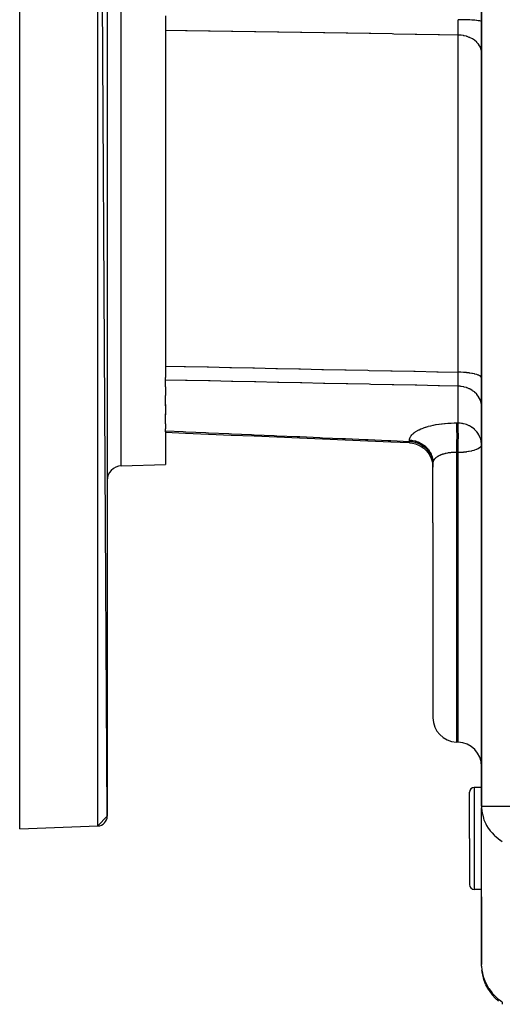
# Model space of a CAD drawing. Units: millimetres. Extents: x 95 to 2440, y -1220 to 330.
# Drawn here: x 1885 to 1984, y -630 to -427 of the extents above; entities that cross this region are included whole.
import ezdxf

# ---------------------------------------------------------------- set-up
doc = ezdxf.new("R2010")
doc.units = ezdxf.units.MM
doc.linetypes.add('DASHED', pattern=[9.652, 8.128, -1.524])
doc.layers.add('nevidi', color=4, linetype='DASHED')

msp = doc.modelspace()

# ---------------------------------------------------------------- linework, layer by layer
at = {"color": 2}
for p, q in [((1884.82, -593.5), (1884.82, -243.5)), ((1902.82, -590.94), (1900.88, -244.06)), ((1902.82, -246.06), (1902.82, -590.94)), ((1979.82, -418.5), (1979.82, -588.89)), ((1979.82, -588.89), (1979.82, -418.5)), ((1914.82, -426.13), (1914.82, -500.64)), ((1914.82, -501.13), (1914.82, -500.64)), ((1914.82, -502.54), (1914.82, -501.13)), ((1914.82, -502.54), (1914.82, -504.34)), ((1914.82, -506.42), (1914.82, -504.34)), ((1914.82, -506.15), (1914.82, -508.28)), ((1914.82, -510.12), (1914.82, -508.06)), ((1914.82, -510.12), (1914.82, -511.18)), ((1969.82, -509.58), (1969.82, -509.58)), ((1914.82, -511.6), (1914.82, -511.18)), ((1914.82, -511.83), (1914.82, -511.6)), ((1914.82, -511.83), (1914.82, -518.5)), ((1905.71, -518.82), (1914.82, -518.5)), ((1905.71, -518.82), (1914.82, -518.5)), ((1969.82, -530.5), (1969.82, -518.17)), ((1969.82, -530.5), (1969.82, -518.17)), ((1969.82, -530.5), (1969.82, -570.67)), ((1969.82, -530.5), (1969.82, -570.67)), ((1974.99, -575.68), (1974.64, -575.67)), ((1979.82, -585), (1978.32, -585)), ((1977.32, -595.5), (1977.32, -586)), ((1977.32, -595.5), (1977.32, -586)), ((1979.82, -588.89), (1979.82, -589.23)), ((1979.82, -621.83), (1979.82, -589.23)), ((1902.82, -590.94), (1900.88, -592.94)), ((1884.82, -593.5), (1900.88, -592.94)), ((1884.82, -593.5), (1900.88, -592.94)), ((1977.32, -595.5), (1977.32, -605)), ((1977.32, -595.5), (1977.32, -605)), ((1979.82, -606), (1978.32, -606)), ((1979.82, -607.5), (1979.82, -621.46)), ((1979.82, -621.57), (1979.82, -621.46)), ((1979.91, -622.81), (1979.9, -622.69)), ((1979.91, -622.81), (1979.9, -622.7)), ((1979.91, -622.8), (1979.9, -622.71)), ((1979.91, -622.79), (1979.9, -622.72)), ((1979.91, -622.77), (1979.91, -622.74)), ((1979.91, -622.78), (1979.91, -622.75)), ((1980.19, -624.19), (1979.93, -622.98)), ((1980.19, -624.19), (1980.2, -624.2)), ((1980.66, -625.49), (1980.24, -624.33)), ((1980.66, -625.49), (1980.67, -625.51)), ((1981.31, -626.71), (1980.73, -625.63)), ((1981.31, -626.71), (1981.32, -626.74))]:
    msp.add_line(p, q, dxfattribs=at)
for points in [[(1965.03, -514.09), (1961.13, -513.92), (1956.45, -513.72), (1951.76, -513.52), (1947.07, -513.32), (1942.39, -513.12), (1937.7, -512.92), (1933.01, -512.72), (1928.33, -512.52), (1923.64, -512.32), (1918.95, -512.12), (1914.82, -511.95)], [(1965.03, -514.09), (1965.59, -514.14), (1966.23, -514.29), (1966.84, -514.51), (1967.41, -514.81), (1967.95, -515.19), (1968.43, -515.62), (1968.84, -516.12), (1969.19, -516.67), (1969.47, -517.26), (1969.67, -517.88), (1969.78, -518.52), (1969.82, -519.08)], [(1965.03, -514.09), (1965.03, -514.09), (1965.03, -514.09)], [(1979.82, -621.83), (1979.82, -621.58), (1979.82, -621.46)], [(1979.82, -621.83), (1979.9, -622.65), (1979.91, -622.77)]]:
    msp.add_lwpolyline(points, dxfattribs=at)
for centre, radius, start, end in [((1905.82, -521.82), 3, 92, 180), ((1974.82, -570.67), 5, 180, 268), ((1974.82, -580.68), 5, 0, 88), ((1978.32, -586), 1, 90, 180), ((1900.82, -590.94), 2, 272, 0), ((1978.32, -605), 1, 180, 270), ((1989.82, -621.46), 10, 187.9561, 229.091)]:
    msp.add_arc(centre, radius, start, end, dxfattribs=at)
at = {"layer": 'nevidi', "color": 7, "linetype": 'Continuous'}
for p, q in [((1900.88, -592.94), (1900.88, -244.06)), ((1905.71, -518.82), (1905.71, -318.18)), ((1974.99, -499.52), (1974.99, -430.11)), ((1974.99, -509.99), (1974.99, -502.4)), ((1964.99, -513.77), (1964.99, -513.5)), ((1965.04, -513.76), (1965.04, -513.76)), ((1965.04, -513.94), (1965.04, -513.94)), ((1965.6, -513.6), (1965.59, -513.6)), ((1974.64, -516.06), (1974.64, -530.5)), ((1974.99, -530.5), (1974.99, -516.06)), ((1974.64, -530.5), (1974.64, -575.67)), ((1974.99, -575.68), (1974.99, -530.5)), ((1978.32, -585), (1978.32, -595.5)), ((1979.82, -588.89), (1989.82, -588.89)), ((1978.32, -595.5), (1978.32, -606))]:
    msp.add_line(p, q, dxfattribs=at)
for points in [[(1974.99, -430.11), (1974.99, -430.11), (1974.99, -429.9), (1974.99, -429.87), (1975, -429.75), (1975, -429.69), (1975, -429.65), (1975, -429.61), (1975, -429.38), (1975, -429.35), (1975, -429.26), (1975, -429.2), (1975, -429.11), (1975, -429.07), (1975, -428.81), (1975, -428.78), (1975, -428.74), (1975, -428.67), (1975, -428.51), (1975, -428.47), (1975, -428.2), (1975, -428.17), (1975, -428.16), (1975, -428.1), (1975, -427.89), (1975, -427.85), (1975, -427.59), (1975, -427.57), (1975, -427.53), (1975, -427.51), (1974.99, -427.24), (1974.99, -427.2), (1974.99, -426.99), (1974.99, -426.95)], [(1979.82, -427.36), (1979.78, -427.31), (1979.77, -427.31), (1979.77, -427.31), (1979.67, -427.26), (1979.65, -427.26), (1979.64, -427.25), (1979.47, -427.21), (1979.44, -427.2), (1979.43, -427.2), (1979.19, -427.16), (1979.15, -427.16), (1979.14, -427.15), (1978.83, -427.12), (1978.79, -427.11), (1978.77, -427.11), (1978.41, -427.07), (1978.36, -427.07), (1978.34, -427.07), (1977.93, -427.04), (1977.87, -427.03), (1977.84, -427.03), (1977.39, -427.01), (1977.32, -427), (1977.29, -427), (1976.81, -426.98), (1976.74, -426.98), (1976.7, -426.98), (1976.19, -426.96), (1976.12, -426.96), (1976.08, -426.96), (1975.56, -426.95), (1975.48, -426.95), (1975.43, -426.95), (1974.99, -426.95)], [(1974.99, -430.11), (1971.2, -430.05), (1970.9, -430.05), (1966.48, -429.97), (1966.17, -429.97), (1961.76, -429.9), (1961.45, -429.89), (1957.03, -429.82), (1956.72, -429.82), (1952.31, -429.75), (1952, -429.74), (1947.58, -429.67), (1947.28, -429.66), (1942.86, -429.59), (1942.55, -429.59), (1938.13, -429.52), (1937.83, -429.51), (1933.41, -429.44), (1933.1, -429.44), (1928.68, -429.37), (1928.38, -429.36), (1923.96, -429.29), (1923.65, -429.29), (1919.24, -429.22), (1918.93, -429.21), (1914.82, -429.14)], [(1979.82, -433.69), (1979.79, -433.34), (1979.78, -433.28), (1979.77, -433.22), (1979.68, -432.88), (1979.67, -432.82), (1979.64, -432.76), (1979.49, -432.43), (1979.47, -432.38), (1979.43, -432.31), (1979.22, -432), (1979.19, -431.95), (1979.14, -431.89), (1978.88, -431.61), (1978.83, -431.56), (1978.77, -431.5), (1978.47, -431.24), (1978.41, -431.2), (1978.34, -431.15), (1977.99, -430.92), (1977.93, -430.89), (1977.84, -430.84), (1977.46, -430.65), (1977.39, -430.62), (1977.29, -430.58), (1976.88, -430.43), (1976.81, -430.41), (1976.7, -430.37), (1976.27, -430.26), (1976.19, -430.25), (1976.08, -430.23), (1975.63, -430.16), (1975.56, -430.15), (1975.43, -430.14), (1974.99, -430.11)], [(1914.82, -498.26), (1918.62, -498.34), (1918.93, -498.35), (1923.35, -498.44), (1923.65, -498.45), (1928.07, -498.54), (1928.38, -498.55), (1932.8, -498.64), (1933.1, -498.65), (1937.52, -498.74), (1937.83, -498.74), (1942.25, -498.84), (1942.55, -498.84), (1946.97, -498.94), (1947.28, -498.94), (1951.69, -499.04), (1952, -499.04), (1956.42, -499.13), (1956.72, -499.14), (1961.14, -499.23), (1961.45, -499.24), (1965.87, -499.33), (1966.17, -499.34), (1970.59, -499.43), (1970.9, -499.44), (1974.99, -499.52)], [(1974.99, -502.4), (1974.99, -502.39), (1974.99, -502.22), (1974.99, -502.19), (1975, -502.1), (1975, -502.04), (1975, -502.01), (1975, -501.98), (1975, -501.78), (1975, -501.75), (1975, -501.67), (1975, -501.62), (1975, -501.53), (1975, -501.5), (1975, -501.27), (1975, -501.24), (1975, -501.2), (1975, -501.14), (1975, -501), (1975, -500.96), (1975, -500.71), (1975, -500.69), (1975, -500.68), (1975, -500.62), (1975, -500.42), (1975, -500.38), (1975, -500.14), (1975, -500.12), (1975, -500.08), (1975, -500.06), (1974.99, -499.8), (1974.99, -499.76), (1974.99, -499.56), (1974.99, -499.52)], [(1979.82, -500.75), (1979.78, -500.61), (1979.77, -500.59), (1979.77, -500.59), (1979.67, -500.46), (1979.65, -500.44), (1979.64, -500.43), (1979.47, -500.3), (1979.44, -500.28), (1979.43, -500.28), (1979.19, -500.16), (1979.15, -500.14), (1979.14, -500.13), (1978.83, -500.02), (1978.79, -500.01), (1978.77, -500), (1978.41, -499.9), (1978.36, -499.88), (1978.34, -499.88), (1977.93, -499.79), (1977.87, -499.78), (1977.84, -499.77), (1977.39, -499.7), (1977.32, -499.69), (1977.29, -499.68), (1976.81, -499.62), (1976.74, -499.62), (1976.7, -499.61), (1976.19, -499.57), (1976.12, -499.56), (1976.08, -499.56), (1975.56, -499.53), (1975.48, -499.53), (1975.43, -499.53), (1974.99, -499.52)], [(1974.99, -502.4), (1971.2, -502.32), (1970.9, -502.31), (1966.48, -502.22), (1966.17, -502.21), (1961.76, -502.12), (1961.45, -502.11), (1957.03, -502.02), (1956.72, -502.01), (1952.31, -501.92), (1952, -501.91), (1947.58, -501.82), (1947.28, -501.82), (1942.86, -501.72), (1942.55, -501.72), (1938.13, -501.62), (1937.83, -501.62), (1933.41, -501.52), (1933.1, -501.52), (1928.68, -501.42), (1928.38, -501.42), (1923.96, -501.33), (1923.65, -501.32), (1919.24, -501.23), (1918.93, -501.22), (1914.82, -501.13)], [(1979.82, -506.5), (1979.79, -506.1), (1979.78, -506.03), (1979.77, -505.96), (1979.68, -505.57), (1979.67, -505.51), (1979.64, -505.43), (1979.49, -505.05), (1979.47, -504.99), (1979.43, -504.92), (1979.22, -504.56), (1979.19, -504.51), (1979.14, -504.44), (1978.88, -504.11), (1978.83, -504.06), (1978.77, -503.99), (1978.47, -503.69), (1978.41, -503.65), (1978.34, -503.58), (1977.99, -503.33), (1977.93, -503.29), (1977.84, -503.23), (1977.46, -503.01), (1977.39, -502.98), (1977.29, -502.93), (1976.88, -502.76), (1976.81, -502.73), (1976.7, -502.7), (1976.27, -502.57), (1976.19, -502.55), (1976.08, -502.53), (1975.63, -502.45), (1975.56, -502.44), (1975.43, -502.42), (1974.99, -502.4)], [(1964.99, -513.5), (1965, -513.33), (1965.01, -513.3), (1965.06, -513.1), (1965.07, -513.08), (1965.15, -512.88), (1965.17, -512.85), (1965.29, -512.66), (1965.31, -512.63), (1965.47, -512.43), (1965.5, -512.4), (1965.69, -512.21), (1965.72, -512.18), (1965.95, -511.99), (1965.99, -511.97), (1966.25, -511.78), (1966.29, -511.76), (1966.58, -511.58), (1966.63, -511.55), (1966.95, -511.38), (1967, -511.36), (1967.36, -511.19), (1967.42, -511.17), (1967.8, -511.01), (1967.86, -510.99), (1968.27, -510.85), (1968.33, -510.83), (1968.76, -510.69), (1968.83, -510.67), (1968.86, -510.66), (1969.29, -510.55), (1969.36, -510.53), (1969.84, -510.42), (1969.91, -510.4), (1970.41, -510.31), (1970.49, -510.29), (1971, -510.21), (1971.08, -510.2), (1971.61, -510.13), (1971.69, -510.12), (1972.23, -510.06), (1972.31, -510.06), (1972.86, -510.02), (1972.95, -510.01), (1973.51, -509.99), (1973.59, -509.99), (1974.16, -509.98), (1974.24, -509.98), (1974.64, -509.98)], [(1974.64, -509.98), (1974.66, -509.98), (1974.82, -509.98), (1974.84, -509.99), (1974.99, -509.99)], [(1974.64, -509.98), (1974.65, -510.16), (1974.66, -510.24), (1974.66, -510.27), (1974.66, -510.28), (1974.67, -510.5), (1974.67, -510.6), (1974.67, -510.67), (1974.67, -510.68), (1974.68, -510.91), (1974.68, -511.02), (1974.68, -511.14), (1974.69, -511.15), (1974.69, -511.36), (1974.69, -511.49), (1974.69, -511.67), (1974.69, -511.68), (1974.69, -511.86), (1974.7, -512), (1974.7, -512.24), (1974.7, -512.26), (1974.7, -512.4), (1974.7, -512.55), (1974.7, -512.86), (1974.7, -512.87), (1974.7, -512.97), (1974.7, -513.13), (1974.69, -513.5), (1974.69, -513.52), (1974.69, -513.57), (1974.69, -513.72), (1974.68, -514.16), (1974.68, -514.17), (1974.68, -514.18), (1974.68, -514.33), (1974.67, -514.78), (1974.67, -514.83), (1974.67, -514.85), (1974.67, -514.94), (1974.66, -515.39), (1974.66, -515.49), (1974.66, -515.5), (1974.66, -515.54), (1974.64, -515.98), (1974.64, -516.06)], [(1979.82, -514.47), (1979.81, -514.26), (1979.77, -513.88), (1979.73, -513.62), (1979.64, -513.3), (1979.61, -513.19), (1979.54, -513), (1979.43, -512.74), (1979.25, -512.4), (1979.14, -512.21), (1979.1, -512.15), (1978.86, -511.83), (1978.77, -511.73), (1978.47, -511.4), (1978.36, -511.31), (1978.34, -511.28), (1977.86, -510.91), (1977.84, -510.9), (1977.75, -510.84), (1977.32, -510.59), (1977.29, -510.57), (1976.97, -510.43), (1976.85, -510.38), (1976.7, -510.32), (1976.43, -510.22), (1976.09, -510.13), (1976.05, -510.12), (1975.89, -510.08), (1975.71, -510.05), (1975.45, -510.01), (1975.4, -510.01), (1975.1, -509.99), (1974.99, -509.99)], [(1975.03, -514.47), (1975.03, -514.26), (1975.03, -514.17), (1975.03, -514.16), (1975.04, -513.62), (1975.04, -513.51), (1975.04, -513.5), (1975.05, -513), (1975.05, -512.87), (1975.05, -512.85), (1975.05, -512.4), (1975.05, -512.25), (1975.05, -512.24), (1975.04, -511.83), (1975.04, -511.67), (1975.04, -511.66), (1975.04, -511.31), (1975.03, -511.15), (1975.03, -511.14), (1975.03, -510.84), (1975.02, -510.68), (1975.02, -510.67), (1975.01, -510.43), (1975.01, -510.28), (1975.01, -510.27), (1975, -510.08), (1974.99, -509.99)], [(1914.82, -511.6), (1918.44, -511.76), (1918.99, -511.78), (1923.12, -511.96), (1923.68, -511.98), (1927.81, -512.16), (1928.36, -512.19), (1932.5, -512.37), (1933.05, -512.39), (1937.18, -512.57), (1937.74, -512.59), (1941.87, -512.77), (1942.42, -512.79), (1946.56, -512.97), (1947.11, -513), (1951.24, -513.18), (1951.8, -513.2), (1955.93, -513.38), (1956.49, -513.4), (1960.62, -513.58), (1961.17, -513.6), (1964.99, -513.77)], [(1964.99, -513.5), (1965.06, -513.51), (1965.43, -513.54), (1965.56, -513.55), (1965.71, -513.57), (1966.08, -513.65), (1966.2, -513.68), (1966.34, -513.72), (1966.7, -513.84), (1966.81, -513.89), (1966.95, -513.95), (1967.29, -514.11), (1967.39, -514.17), (1967.52, -514.24), (1967.84, -514.45), (1967.93, -514.51), (1968.05, -514.61), (1968.34, -514.85), (1968.41, -514.93), (1968.52, -515.03), (1968.77, -515.31), (1968.83, -515.39), (1968.92, -515.51), (1969.14, -515.82), (1969.19, -515.9), (1969.26, -516.03), (1969.43, -516.37), (1969.47, -516.46), (1969.52, -516.59), (1969.64, -516.95), (1969.67, -517.04), (1969.7, -517.18), (1969.77, -517.56), (1969.78, -517.64), (1969.8, -517.78), (1969.82, -518.17)], [(1965.03, -514.09), (1965.03, -514.08), (1965.02, -514.08), (1965.02, -514.06), (1965.02, -514.06), (1965.02, -514.06), (1965.02, -514.05), (1965.01, -514.01), (1965.01, -514.01), (1965.01, -513.96), (1965.01, -513.95), (1965, -513.94), (1965, -513.94), (1965, -513.86), (1965, -513.85), (1964.99, -513.78), (1964.99, -513.77)], [(1964.99, -513.77), (1965.43, -513.8), (1965.47, -513.81), (1965.56, -513.82), (1966.08, -513.92), (1966.11, -513.93), (1966.2, -513.95), (1966.7, -514.11), (1966.73, -514.12), (1966.81, -514.16), (1967.29, -514.38), (1967.31, -514.39), (1967.39, -514.44), (1967.84, -514.72), (1967.86, -514.73), (1967.93, -514.78), (1968.34, -515.12), (1968.35, -515.13), (1968.41, -515.2), (1968.77, -515.59), (1968.78, -515.59), (1968.83, -515.66), (1969.14, -516.1), (1969.14, -516.1), (1969.19, -516.18), (1969.43, -516.65), (1969.43, -516.65), (1969.47, -516.73), (1969.64, -517.23), (1969.64, -517.23), (1969.67, -517.31), (1969.77, -517.83), (1969.77, -517.83), (1969.78, -517.92), (1969.82, -518.44)], [(1974.99, -516.06), (1975, -515.88), (1975.01, -515.5), (1975.01, -515.48), (1975.01, -515.27), (1975.02, -514.84), (1975.02, -514.82), (1975.03, -514.65), (1975.03, -514.47)], [(1979.82, -514.47), (1979.78, -514.65), (1979.77, -514.67), (1979.77, -514.69), (1979.64, -514.88), (1979.62, -514.9), (1979.43, -515.08), (1979.39, -515.11), (1979.14, -515.27), (1979.13, -515.27), (1979.08, -515.3), (1978.77, -515.44), (1978.69, -515.47), (1978.34, -515.6), (1978.24, -515.63), (1977.84, -515.74), (1977.74, -515.76), (1977.29, -515.85), (1977.2, -515.87), (1977.12, -515.88), (1976.7, -515.95), (1976.62, -515.96), (1976.08, -516.01), (1976.02, -516.02), (1975.43, -516.05), (1975.41, -516.05), (1974.99, -516.06)], [(1974.64, -516.06), (1974.4, -516.05), (1974.36, -516.05), (1974.2, -516.05), (1974.08, -516.05), (1974.03, -516.05), (1973.75, -516.06), (1973.71, -516.07), (1973.55, -516.08), (1973.43, -516.09), (1973.39, -516.09), (1973.12, -516.12), (1973.08, -516.13), (1972.93, -516.15), (1972.82, -516.17), (1972.78, -516.18), (1972.53, -516.23), (1972.49, -516.24), (1972.34, -516.27), (1972.24, -516.3), (1972.2, -516.31), (1971.96, -516.37), (1971.93, -516.38), (1971.79, -516.43), (1971.7, -516.46), (1971.67, -516.47), (1971.45, -516.55), (1971.42, -516.57), (1971.29, -516.62), (1971.22, -516.66), (1971.19, -516.67), (1971, -516.76), (1970.97, -516.78), (1970.86, -516.84), (1970.8, -516.88), (1970.77, -516.9), (1970.61, -517), (1970.59, -517.02), (1970.49, -517.09), (1970.44, -517.13), (1970.42, -517.14), (1970.3, -517.25), (1970.28, -517.27), (1970.2, -517.35), (1970.17, -517.39), (1970.15, -517.4), (1970.05, -517.52), (1970.04, -517.54), (1969.99, -517.62), (1969.97, -517.66), (1969.96, -517.67), (1969.9, -517.79), (1969.89, -517.81), (1969.86, -517.9), (1969.85, -517.93), (1969.84, -517.95), (1969.82, -518.06), (1969.82, -518.08), (1969.82, -518.17)], [(1974.99, -516.06), (1974.97, -516.06), (1974.82, -516.06), (1974.79, -516.06), (1974.64, -516.06)], [(1979.82, -589.23), (1979.82, -589.25), (1979.95, -590.34), (1979.98, -590.47), (1980.21, -591.34), (1980.24, -591.43), (1980.32, -591.67), (1980.67, -592.47), (1980.87, -592.83), (1981.2, -593.37), (1981.26, -593.46), (1981.6, -593.93), (1981.98, -594.38), (1982.43, -594.84), (1982.54, -594.95), (1982.82, -595.21), (1983.64, -595.84), (1983.7, -595.88), (1983.78, -595.93), (1984.09, -596.14)], [(1979.91, -622.77), (1979.95, -623.01), (1980.17, -623.93), (1980.2, -624.05), (1980.24, -624.17), (1980.62, -625.17), (1980.67, -625.27), (1980.67, -625.28), (1981.25, -626.33), (1981.26, -626.34), (1981.32, -626.43), (1981.98, -627.31), (1982.05, -627.4), (1982.13, -627.49), (1982.82, -628.2), (1983, -628.36), (1983.09, -628.43), (1983.78, -628.97), (1984.08, -629.18)], [(1984.09, -629.19), (1984.07, -629.26), (1984.07, -629.27), (1984.05, -629.34), (1984.05, -629.34), (1984.05, -629.35), (1984.05, -629.36), (1984.04, -629.41), (1984.04, -629.42), (1984.03, -629.47), (1984.03, -629.48), (1984.03, -629.48), (1984.03, -629.5), (1984.03, -629.53), (1984.04, -629.53), (1984.04, -629.57), (1984.04, -629.58), (1984.05, -629.59), (1984.05, -629.6), (1984.05, -629.61), (1984.05, -629.62), (1984.07, -629.64), (1984.07, -629.64), (1984.09, -629.66)]]:
    msp.add_lwpolyline(points, dxfattribs=at)

doc.saveas('drawing.dxf')
